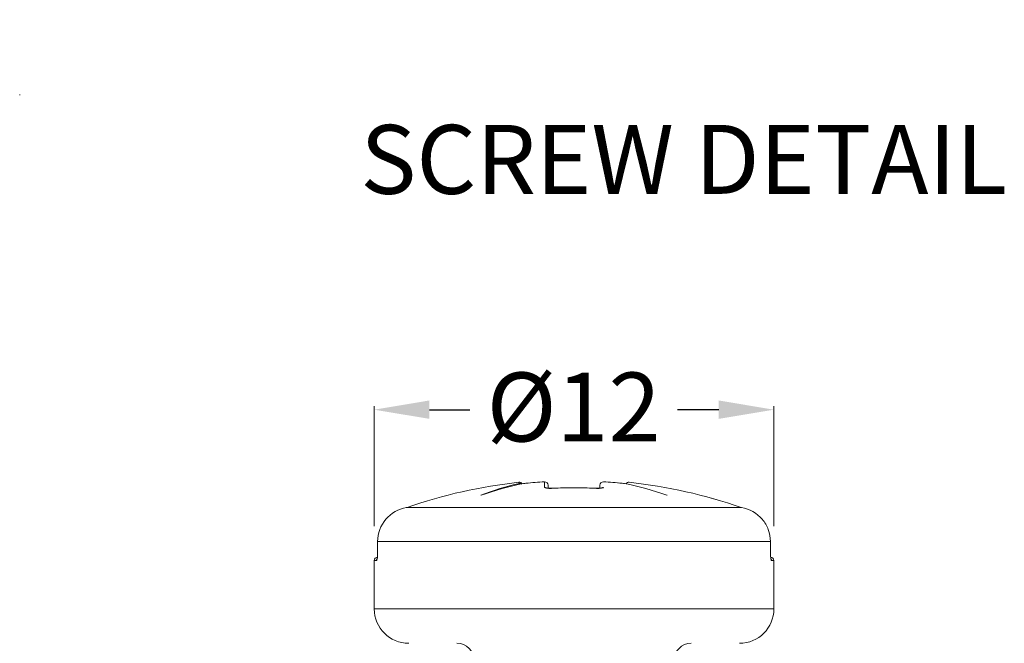
# Model space of a CAD drawing. Units: millimetres. Extents: x -100330 to -58815, y -33693 to 13998.
# Drawn here: x -60615 to -60472, y 13019 to 13110 of the extents above; entities that cross this region are included whole.
import ezdxf

# ---------------------------------------------------------------- set-up
doc = ezdxf.new("R2010")
doc.units = ezdxf.units.MM
doc.linetypes.add('ACAD_ISO10W100', pattern=[18, 12, -3, 0, -3])
doc.layers.get('Defpoints').update_dxf_attribs({"lineweight": 15})
for name, color, linetype, lineweight in [('D_PRO', 7, 'Continuous', 5), ('LINEE SEZ', 7, 'ACAD_ISO10W100', 13), ('QUOTE', 7, 'Continuous', 5), ('TESTI', 7, 'Continuous', 9)]:
    doc.layers.add(name, color=color, linetype=linetype, lineweight=lineweight)
doc.styles.get("Standard").update_dxf_attribs({"font": 'arial.ttf'})
doc.dimstyles.new('ISO-25', dxfattribs={"dimtxt": 15, "dimasz": 12, "dimexe": 0.5, "dimexo": 5, "dimgap": 2.5, "dimtad": 0, "dimtxsty": 'Standard', "dimcen": 2, "dimclrd": 256, "dimclre": 256, "dimclrt": 256, "dimadec": 0, "dimazin": 0, "dimtfac": 1, "dimtmove": 0, "dimatfit": 3, "dimfxl": 1, "dimlwe": -1, "dimarcsym": 0})

# ---------------------------------------------------------------- blocks, each defined once
blk = doc.blocks.new('*D13')
at = {"layer": 'Defpoints', "color": 0, "transparency": 16777216}
for p in [(-60505.18, 13053.41), (-60563.18, 13031.49), (-60505.18, 13031.49)]:
    blk.add_point(p, dxfattribs=at)
at = {"layer": 'QUOTE', "transparency": 16777216}
for p, q in [((-60563.18, 13036.49), (-60563.18, 13053.91)), ((-60505.18, 13036.49), (-60505.18, 13053.91))]:
    blk.add_line(p, q, dxfattribs=at)
at = {"layer": 'QUOTE', "lineweight": -2, "transparency": 16777216}
for p, q in [((-60555.18, 13053.41), (-60549.29, 13053.41)), ((-60513.18, 13053.41), (-60519.19, 13053.41))]:
    blk.add_line(p, q, dxfattribs=at)
at = {"layer": 'QUOTE', "transparency": 16777216}
for points in [[(-60555.18, 13054.75), (-60555.18, 13052.08), (-60563.18, 13053.41)], [(-60513.18, 13054.75), (-60513.18, 13052.08), (-60505.18, 13053.41)]]:
    blk.add_solid(points, dxfattribs=at)
at = {"layer": 'QUOTE', "transparency": 16777216, "insert": (-60534.24, 13058.8), "char_height": 10, "attachment_point": 2}
blk.add_mtext('%%c12', dxfattribs=at)

msp = doc.modelspace()

# ---------------------------------------------------------------- linework, layer by layer
at = {"layer": 'D_PRO'}
for p, q in [((-60542.175, 13042.871), (-60542.175, 13042.872)), ((-60538.458, 13042.936), (-60538.458, 13042.939)), ((-60538.458, 13042.133), (-60538.458, 13042.936)), ((-60529.9, 13042.939), (-60529.9, 13042.936)), ((-60527.196, 13042.731), (-60527.667, 13042.773)), ((-60526.183, 13042.872), (-60526.183, 13042.871)), ((-60537.929, 13042.44), (-60537.929, 13042.057)), ((-60530.907, 13041.993), (-60530.908, 13042.003)), ((-60530.429, 13042.058), (-60530.429, 13042.44)), ((-60547.714, 13040.993), (-60547.655, 13040.993)), ((-60520.703, 13040.993), (-60520.645, 13040.993)), ((-60558.421, 13039.228), (-60558.522, 13039.199)), ((-60509.855, 13039.202), (-60558.504, 13039.202)), ((-60558.42, 13039.222), (-60558.42, 13039.224)), ((-60558.42, 13039.222), (-60509.938, 13039.222)), ((-60562.691, 13034.281), (-60562.691, 13032.493)), ((-60562.683, 13034.281), (-60562.691, 13034.281)), ((-60505.675, 13034.281), (-60562.683, 13034.281)), ((-60562.683, 13034.281), (-60562.683, 13032.493)), ((-60505.675, 13032.493), (-60505.675, 13034.281)), ((-60505.675, 13034.281), (-60505.667, 13034.281)), ((-60505.667, 13032.493), (-60505.667, 13034.281)), ((-60563.179, 13031.493), (-60563.179, 13024.493)), ((-60562.855, 13031.493), (-60563.179, 13031.493)), ((-60562.683, 13032.493), (-60562.691, 13032.493)), ((-60505.675, 13032.493), (-60505.667, 13032.493)), ((-60505.179, 13031.493), (-60505.503, 13031.493)), ((-60505.179, 13024.493), (-60505.179, 13031.493)), ((-60563.179, 13024.493), (-60505.179, 13024.493))]:
    msp.add_line(p, q, dxfattribs=at)
at = {"layer": 'D_PRO', "flags": 128}
for points in [[(-60542.168, 13042.73), (-60542.169, 13042.75), (-60542.17, 13042.769), (-60542.171, 13042.788), (-60542.172, 13042.806), (-60542.173, 13042.823), (-60542.173, 13042.84), (-60542.174, 13042.856), (-60542.175, 13042.871)], [(-60541.162, 13042.73), (-60541.162, 13042.733), (-60541.162, 13042.733)], [(-60527.196, 13042.733), (-60527.196, 13042.733), (-60527.196, 13042.73)], [(-60537.451, 13041.993), (-60537.451, 13042.003), (-60537.451, 13042.003)], [(-60530.908, 13042.003), (-60530.908, 13042.003), (-60530.908, 13042.003)]]:
    msp.add_lwpolyline(points, dxfattribs=at)
at = {"layer": 'D_PRO'}
for centre, radius, start, end in [((-60534.179, 12969.287), 74.019, 96.20169, 109.11721), ((-60534.179, 12969.287), 74.017, 96.20169, 109.11721), ((-60534.379, 13007.334), 36.204, 102.32343, 111.61175), ((-60533.191, 13000.905), 42.617, 101.24766, 109.83951), ((-60542.121, 13042.375), 0.5, 34.95995, 96.20169), ((-60542.121, 13042.374), 0.5, 35.13909, 96.21724), ((-60542.114, 13042.232), 0.501, 54.37888, 96.19706), ((-60534.179, 12968.869), 74.191, 93.30622, 95.40092), ((-60538.429, 13042.44), 0.5, 0, 93.30622), ((-60538.428, 13042.438), 0.499, 0.18147, 93.4595), ((-60529.929, 13042.44), 0.5, 86.69378, 180), ((-60529.93, 13042.438), 0.499, 86.5405, 179.81853), ((-60534.179, 12968.869), 74.191, 84.59908, 86.69378), ((-60535.167, 13000.905), 42.617, 70.16049, 78.75234), ((-60526.237, 13042.375), 0.5, 83.79831, 145.04005), ((-60526.237, 13042.374), 0.5, 83.78276, 144.86091), ((-60534.179, 12969.287), 74.019, 70.88279, 83.79831), ((-60534.179, 12969.287), 74.017, 70.88279, 83.79831), ((-60538.429, 13041.628), 0.506, 57.47321, 93.30033), ((-60534.179, 12966.418), 75.646, 87.52092, 92.47908), ((-60529.929, 13041.628), 0.506, 86.69982, 122.42963), ((-60562.679, 13031.493), 0.5, 90, 180), ((-60562.351, 13031.493), 0.504, 146.95406, 180.02358), ((-60505.679, 13031.493), 0.5, 0, 90), ((-60506.007, 13031.493), 0.504, 359.97725, 32.23765), ((-60558.179, 13024.493), 5, 180, 270), ((-60510.179, 13024.493), 5, 270, 0), ((-60551.179, 13016.993), 2.5, 0, 90), ((-60517.179, 13016.993), 2.5, 90, 180)]:
    msp.add_arc(centre, radius, start, end, dxfattribs=at)
for points in [[(-60542.168, 13042.73), (-60542.167, 13042.719), (-60542.146, 13042.71), (-60542.106, 13042.704)], [(-60541.504, 13042.704), (-60541.394, 13042.71), (-60541.279, 13042.719), (-60541.162, 13042.73)], [(-60527.196, 13042.73), (-60527.079, 13042.719), (-60526.963, 13042.71), (-60526.855, 13042.704)], [(-60558.504, 13039.202), (-60558.475, 13039.206), (-60558.447, 13039.213), (-60558.42, 13039.222)], [(-60509.938, 13039.222), (-60509.911, 13039.213), (-60509.883, 13039.206), (-60509.855, 13039.202)]]:
    msp.add_open_spline(points, degree=3, dxfattribs=at)
for points, knots in [([(-60541.783, 13042.609), (-60541.833, 13042.648), (-60541.887, 13042.678), (-60541.943, 13042.695), (-60541.996, 13042.712), (-60542.052, 13042.715), (-60542.106, 13042.704)], [0, 0, 0, 0, 0.000050476092, 0.000050476092, 0.000050476092, 0.000099247613, 0.000099247613, 0.000099247613, 0.000099247613]), ([(-60538.458, 13042.939), (-60538.915, 13042.911), (-60539.817, 13042.854), (-60540.717, 13042.773), (-60541.162, 13042.733)], [0, 0, 0, 0, 0.5059226, 1, 1, 1, 1]), ([(-60527.196, 13042.733), (-60527.651, 13042.774), (-60528.552, 13042.855), (-60529.454, 13042.911), (-60529.9, 13042.939)], [0, 0, 0, 0, 0.5059225, 1, 1, 1, 1]), ([(-60538.458, 13042.133), (-60538.458, 13042.085), (-60538.348, 13042.042), (-60537.977, 13041.99), (-60537.717, 13041.982), (-60537.451, 13041.993)], [0, 0, 0, 0, 0.5, 0.5, 1, 1, 1, 1]), ([(-60537.45, 13042.003), (-60537.539, 13042.001), (-60537.718, 13041.995), (-60537.947, 13042.006), (-60538.096, 13042.024), (-60538.166, 13042.04), (-60538.167, 13042.04), (-60538.167, 13042.04)], [0, 0, 0, 0, 0.2612482, 0.5306292, 0.7558342, 0.9164327, 1, 1, 1, 1]), ([(-60530.908, 13042.003), (-60531.365, 13042.02), (-60532.689, 13042.07), (-60534.871, 13042.089), (-60536.594, 13042.031), (-60537.451, 13042.003)], [0, 0, 0, 0, 0.2097947, 0.6071933, 1, 1, 1, 1]), ([(-60530.907, 13041.993), (-60530.641, 13041.982), (-60530.381, 13041.99), (-60530.009, 13042.042), (-60529.9, 13042.085), (-60529.9, 13042.133)], [0, 0, 0, 0, 0.5, 0.5, 1, 1, 1, 1]), ([(-60530.686, 13042), (-60530.727, 13041.999), (-60530.799, 13041.998), (-60530.875, 13042.003), (-60530.907, 13042.005)], [0, 0, 0, 0, 0.5742646, 1, 1, 1, 1]), ([(-60530.187, 13042.042), (-60530.189, 13042.041), (-60530.195, 13042.039), (-60530.251, 13042.026), (-60530.369, 13042.011), (-60530.523, 13041.999), (-60530.643, 13042), (-60530.686, 13042)], [0, 0, 0, 0, 0.1172154, 0.2897849, 0.5304853, 0.8319979, 1, 1, 1, 1]), ([(-60558.504, 13039.202), (-60559.663, 13038.996), (-60560.727, 13038.393), (-60562.251, 13036.612), (-60562.683, 13035.46), (-60562.683, 13034.281)], [0, 0, 0, 0, 0.5, 0.5, 1, 1, 1, 1]), ([(-60505.675, 13034.281), (-60505.675, 13034.871), (-60505.779, 13035.446), (-60506.188, 13036.549), (-60506.487, 13037.055), (-60507.63, 13038.392), (-60508.694, 13038.996), (-60509.855, 13039.202)], [0, 0, 0, 0, 0.25, 0.25, 0.5, 0.5, 1, 1, 1, 1]), ([(-60562.855, 13031.493), (-60562.815, 13031.493), (-60562.771, 13031.598), (-60562.705, 13031.964), (-60562.683, 13032.224), (-60562.683, 13032.493)], [0, 0, 0, 0, 0.5, 0.5, 1, 1, 1, 1]), ([(-60562.692, 13032.493), (-60562.693, 13032.406), (-60562.695, 13032.229), (-60562.717, 13031.998), (-60562.741, 13031.841), (-60562.762, 13031.762), (-60562.763, 13031.758), (-60562.764, 13031.756)], [0, 0, 0, 0, 0.24715957, 0.50494784, 0.73144105, 0.90579846, 1, 1, 1, 1]), ([(-60505.675, 13032.493), (-60505.675, 13032.224), (-60505.654, 13031.963), (-60505.587, 13031.597), (-60505.543, 13031.493), (-60505.503, 13031.493)], [0, 0, 0, 0, 0.5, 0.5, 1, 1, 1, 1]), ([(-60505.657, 13032.203), (-60505.662, 13032.281), (-60505.668, 13032.376), (-60505.666, 13032.474), (-60505.666, 13032.493)], [0, 0, 0, 0, 0.8152138, 1, 1, 1, 1]), ([(-60505.594, 13031.755), (-60505.594, 13031.754), (-60505.592, 13031.749), (-60505.6, 13031.772), (-60505.615, 13031.834), (-60505.638, 13031.973), (-60505.654, 13032.107), (-60505.657, 13032.195), (-60505.657, 13032.203)], [0, 0, 0, 0, 0.0150291, 0.1549145, 0.3558898, 0.639393, 0.9683883, 1, 1, 1, 1])]:
    msp.add_open_spline(points, degree=3, knots=knots, dxfattribs=at)
at = {"layer": 'LINEE SEZ', "ltscale": 5}
msp.add_lwpolyline([(-60614.637, 13894.973), (-60614.637, 13094.973)], dxfattribs=at)

# ---------------------------------------------------------------- texts
at = {"layer": 'TESTI', "linetype": 'Continuous', "lineweight": 0, "insert": (-60518.27, 13094.748), "char_height": 10, "attachment_point": 2}
msp.add_mtext('SCREW DETAIL', dxfattribs=at)

# ---------------------------------------------------------------- dimensions: what is measured, and where the dimension line sits
at = {"layer": 'QUOTE'}
dim = msp.add_linear_dim(base=(-60505.179, 13053.413), p1=(-60563.179, 13031.493), p2=(-60505.179, 13031.493), text='%%c12', dimstyle='ISO-25', override={"dimtxt": 10, "dimasz": 8}, dxfattribs=at)
dim.commit()
dim.dimension.update_dxf_attribs({"geometry": '*D13', "text_midpoint": (-60534.243, 13053.413), "dimtype": 160})

doc.saveas('drawing.dxf')
